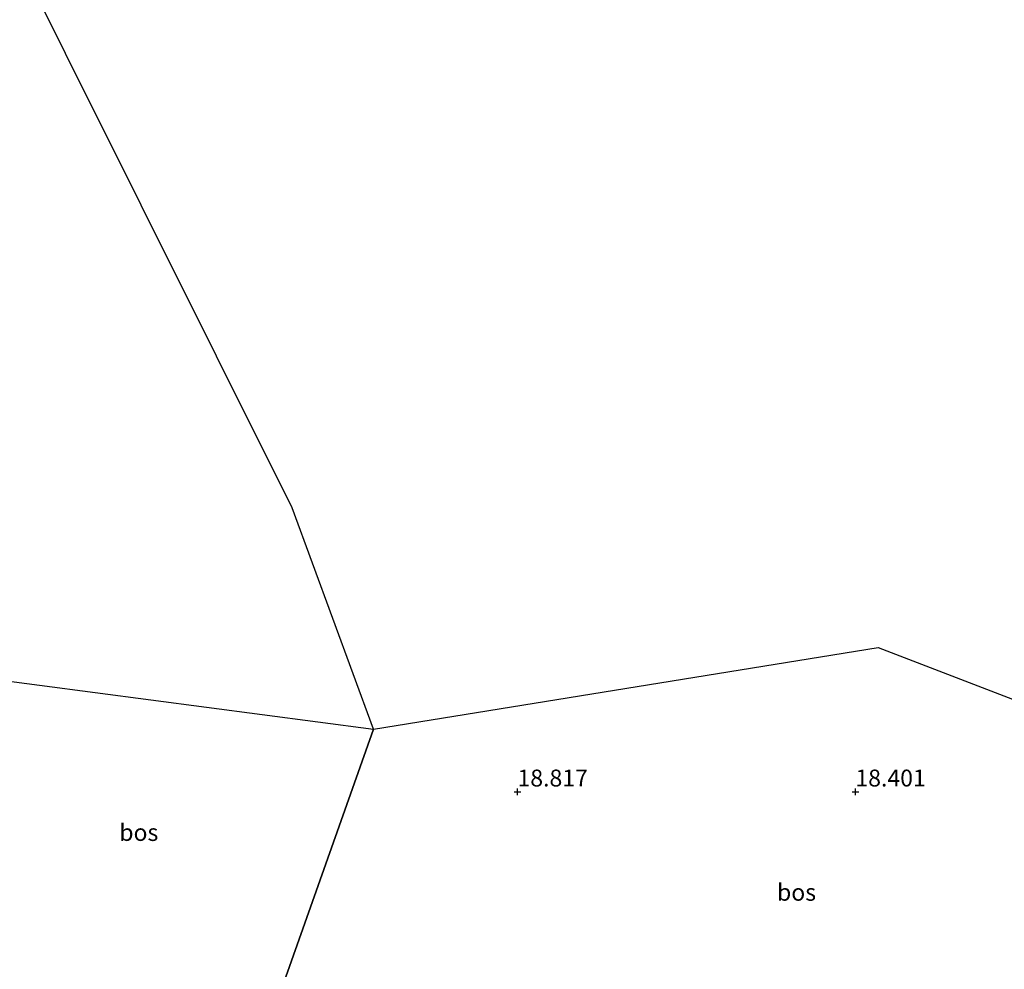
# Model space of a CAD drawing. Units: metres. Extents: x 180000 to 190010, y 437500 to 443753.
# Drawn here: x 181226 to 181372, y 442474 to 442614 of the extents above; entities that cross this region are included whole.
import ezdxf
from ezdxf.enums import TextEntityAlignment as Align

# ---------------------------------------------------------------- set-up
doc = ezdxf.new("R2010")
doc.units = ezdxf.units.M
doc.layers.get('0').update_dxf_attribs({"lineweight": 25})
for name, color, linetype, lineweight in [('B-ME-GR-BOS-GV-B6', 10, 'Continuous', 25), ('B-ME-GW-HOOGTEPUNT-S-B1', 10, 'Continuous', 25), ('B-ME-GW-KRUINLIJN-L-B1', 93, 'Continuous', 18), ('B-ME-IE-GRONDWERKLIJN-GROND_INGERICHT-GV-B6', 253, 'Continuous', 18), ('B-ME-IE-HULPGEOMETRIE-L-B1', 53, 'Continuous', 18), ('B-ME-KG-KADASTRAAL-OPNAMEDTMGRENS-L-B1', 10, 'Continuous', 25)]:
    doc.layers.add(name, color=color, linetype=linetype, lineweight=lineweight)
doc.styles.add('NLCS-ISO', font='NLCS-ISO.TTF')

# ---------------------------------------------------------------- blocks, each defined once
blk = doc.blocks.new('hoogtepunt')
for p, q in [((-0.5, 0), (0.5, 0)), ((0, 0.5), (0, -0.5))]:
    blk.add_line(p, q)

msp = doc.modelspace()

# ---------------------------------------------------------------- linework, layer by layer
at = {"layer": 'B-ME-GR-BOS-GV-B6'}
for points in [[(181420.13, 442458.28, 15.21), (181408.61, 442459.32, 15.47), (181394.59, 442460.59, 15.4), (181380.04, 442461.62, 15.4), (181263.54, 442465.98, 15.15), (181263.47, 442466.23, 15.18), (181278.7, 442509.27, 28.97), (181353.36, 442521.34, 28.97), (181396.32, 442504.82, 30.2), (181420.13, 442458.28, 15.21)], [(181263.47, 442466.23, 15.18), (181249.27, 442467.52, 15.13), (181243.79, 442468.06, 15.25), (181233.31, 442469.4, 15.64), (181227.97, 442468.96, 15.68), (181223.82, 442471.45, 16.15), (181222.95, 442472.18, 16.09), (181222.3, 442475.06, 16.53), (181221.42, 442478.02, 17.09), (181220.26, 442480.61, 17.71), (181216.71, 442485.28, 18.9), (181217.45, 442494.03, 21.23), (181212.49, 442518.23, 29.21), (181214.49, 442517.91, 29.35), (181220.98, 442516.85, 29.28), (181278.7, 442509.27, 28.97), (181263.47, 442466.23, 15.18)]]:
    msp.add_polyline3d(points, dxfattribs=at)
at = {"layer": 'B-ME-GW-KRUINLIJN-L-B1'}
msp.add_polyline3d([(181087.9, 442728.08, 26.84), (181098.5, 442707.34, 27.14), (181117.68, 442673.89, 27.78), (181134.08, 442644.25, 28.01), (181158.63, 442601.11, 28.42), (181172.7, 442575.28, 28.76), (181187.73, 442546.68, 29.01), (181199.45, 442524.05, 29.31), (181202.11, 442521.16, 29.33), (181205.77, 442519.64, 29.36), (181209.35, 442518.75, 29.4), (181212.49, 442518.23, 29.21), (181214.49, 442517.91, 29.35), (181220.98, 442516.85, 29.28), (181278.7, 442509.27, 28.97)], dxfattribs=at)
at = {"layer": 'B-ME-IE-GRONDWERKLIJN-GROND_INGERICHT-GV-B6'}
msp.add_polyline3d([(181212.49, 442518.23, 29.21), (181209.35, 442518.75, 29.4), (181205.77, 442519.64, 29.36), (181202.11, 442521.16, 29.33), (181199.45, 442524.05, 29.31), (181187.73, 442546.68, 29.01), (181172.7, 442575.28, 28.76), (181158.63, 442601.11, 28.42), (181134.08, 442644.25, 28.01), (181117.68, 442673.89, 27.78), (181098.5, 442707.34, 27.14), (181087.9, 442728.08, 26.84), (181168.48, 442772.61, 27.05), (181198.27, 442679.16, 28.06), (181167.33, 442666.3, 27.81), (181144.25, 442656.56, 27.91), (181145.43, 442653.82, 27.91), (181199.5, 442676.48, 28.15), (181266.63, 442542.03, 29.73), (181278.7, 442509.27, 28.97), (181220.98, 442516.85, 29.28), (181214.49, 442517.91, 29.35), (181212.49, 442518.23, 29.21)], dxfattribs=at)
at = {"layer": 'B-ME-IE-HULPGEOMETRIE-L-B1'}
msp.add_polyline3d([(181373.65, 442367.8, 10.66), (181371.91, 442367.42, 10.79), (181371.53, 442370.19, 10.95), (181366.74, 442368.97, 13.17), (181366.01, 442368.89, 13.31), (181365.3, 442368.8, 13.14), (181364.52, 442369.69, 12.41), (181363.47, 442370.88, 11.94), (181348.01, 442368.81, 12.03), (181331.5, 442366.61, 11.69), (181319.17, 442389.84, 11.74), (181320.64, 442430, 12.04), (181320.87, 442430.35, 11.76), (181321.67, 442431.63, 12.44), (181322.76, 442433.34, 12.37), (181316.72, 442436.81, 11.11), (181262.31, 442453.24, 11.37), (181261.64, 442459.05, 12.4), (181261.34, 442461.68, 15.08), (181261.07, 442463.07, 15.08), (181263.54, 442465.98, 15.15), (181263.47, 442466.23, 15.18), (181278.7, 442509.27, 28.97)], dxfattribs=at)
at = {"layer": 'B-ME-KG-KADASTRAAL-OPNAMEDTMGRENS-L-B1'}
for points in [[(181278.7, 442509.27, 28.97), (181266.63, 442542.03, 29.73), (181199.5, 442676.48, 28.15), (181198.27, 442679.16, 28.06), (181168.48, 442772.61, 27.05)], [(181278.7, 442509.27, 28.97), (181353.36, 442521.34, 28.97), (181396.32, 442504.82, 30.2)]]:
    msp.add_polyline3d(points, dxfattribs=at)

# ---------------------------------------------------------------- block references
at = {"layer": 'B-ME-GW-HOOGTEPUNT-S-B1', "rotation": 90}
for p in [(181300, 442500, 18.82), (181300, 442500, 18.82), (181350, 442500, 18.4), (181350, 442500, 18.4)]:
    msp.add_blockref('hoogtepunt', p, dxfattribs=at)

# ---------------------------------------------------------------- texts
at = {"layer": 'B-ME-GR-BOS-GV-B6', "ltscale": 0.2, "style": 'NLCS-ISO'}
for p in [(181243.96, 442493.98), (181341.29, 442485.13)]:
    msp.add_text('bos', height=2.5, dxfattribs=at).set_placement(p, align=Align.MIDDLE_CENTER)
at = {"layer": 'B-ME-GW-HOOGTEPUNT-S-B1', "ltscale": 0.2, "style": 'NLCS-ISO'}
for s, p in [('18.817', (181300, 442500, 18.82)), ('18.817', (181300, 442500, 18.82)), ('18.401', (181350, 442500, 18.4)), ('18.401', (181350, 442500, 18.4))]:
    msp.add_text(s, height=2.5, dxfattribs=at).set_placement(p, align=Align.BOTTOM_LEFT)

doc.saveas('drawing.dxf')
